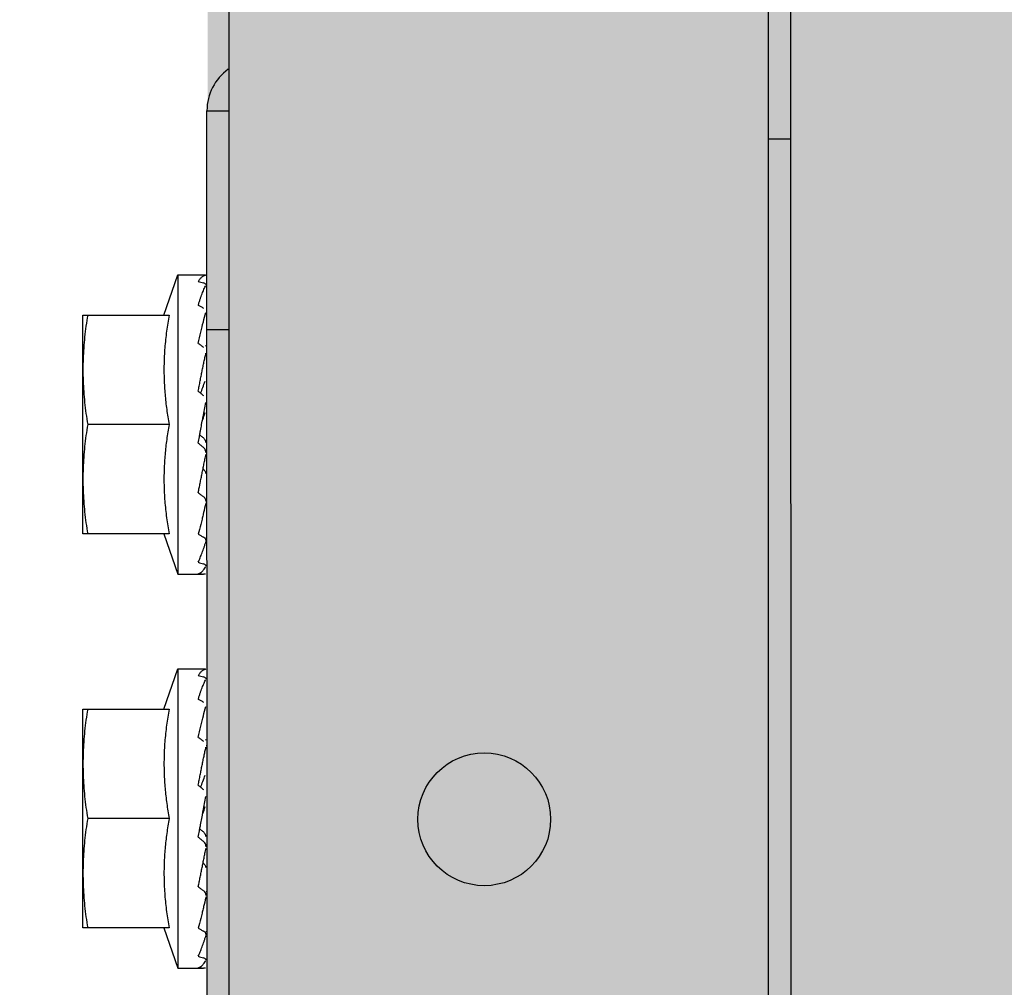
# Model space of a CAD drawing. Units: millimetres. Extents: x 3003 to 3489, y 1208 to 1442.
# Drawn here: x 3086 to 3086, y 1337 to 1337 of the extents above; entities that cross this region are included whole.
import ezdxf

# ---------------------------------------------------------------- set-up
doc = ezdxf.new("R2010")
doc.units = ezdxf.units.MM
doc.layers.add('AC-TUB', color=4, linetype='Continuous')
doc.layers.add('ARQ-GRADIL', color=32, linetype='Continuous', lineweight=15)

msp = doc.modelspace()

# ---------------------------------------------------------------- hatches: boundary and pattern name
at = {"layer": 'ARQ-GRADIL'}
h = msp.add_hatch(color=253, dxfattribs=at)
h.dxf.hatch_style = 1
h.paths.add_polyline_path([(3092.21401805694, 1334.907506136165), (3092.21401805694, 1335.027506136539), (3092.194018057387, 1335.027506136539), (3092.194018057387, 1335.057506144649), (3078.437266301319, 1335.057506136538), (3078.437266301319, 1343.026447036059), (3093.13726630168, 1343.026447036059), (3093.133980643775, 1334.907506136165), (3093.287266301674, 1334.907506136165), (3093.287266301674, 1343.176447036431), (3078.287266301325, 1343.176447036431), (3078.287266301325, 1334.907506136166)])
edge = h.paths.add_edge_path()
edge.add_line((3078.287266301325, 1343.176447036431), (3090.032764394947, 1343.176447036432))
edge.add_line((3093.287266301674, 1343.176447036431), (3078.287266301325, 1343.176447036431))
edge.add_line((3078.287266301325, 1335.101346897648), (3078.287266301325, 1343.176447036431))
edge.add_line((3078.437266301319, 1343.026447036059), (3078.437266301319, 1335.057506136538))
edge.add_line((3093.13726630168, 1343.026447036059), (3078.437266301319, 1343.026447036059))
edge.add_line((3078.287266301325, 1343.176447036431), (3078.287266301325, 1332.876447036618))
h = msp.add_hatch(color=253, dxfattribs=at)
h.dxf.hatch_style = 1
h.paths.add_polyline_path([(3087.832863196133, 1336.65385574227), (3087.836362971967, 1336.657355966361), (3087.831125108772, 1341.426296642364), (3085.603125112494, 1341.42615405129), (3085.601625283553, 1341.423474389443), (3085.600362975921, 1336.65721286399), (3085.603863199313, 1336.653713087866)])

# ---------------------------------------------------------------- linework, layer by layer
at = {"layer": 'AC-TUB', "color": 2}
for p, q in [((3085.638742900991, 1337.752158102894), (3085.638806772607, 1336.754158105084)), ((3085.640292901327, 1337.752158202545), (3085.640356771109, 1336.754158203804)), ((3085.6018186297, 1337.350155739428), (3085.601862788592, 1336.660155739949)), ((3085.60035190494, 1336.830212863476), (3085.601851905302, 1336.830212960334)), ((3085.600362976474, 1336.657212864922), (3085.60035190494, 1336.830212863476)), ((3085.640352028116, 1336.828268438892), (3085.638802028682, 1336.828268340172)), ((3085.597404607818, 1336.816212677711), (3085.598352624699, 1336.818962736369)), ((3085.598352624699, 1336.818962736369), (3085.600256577439, 1336.818962858373)), ((3085.598352624699, 1336.818962736369), (3085.598353937253, 1336.798462736735)), ((3085.591852801283, 1336.816212320083), (3085.597764716264, 1336.816212699131)), ((3085.591853760895, 1336.801212320418), (3085.591852801283, 1336.816212320083)), ((3085.600352865483, 1336.815212863812), (3085.601852865845, 1336.815212960669)), ((3085.60029302469, 1336.813712860772), (3085.600352960041, 1336.813712863566)), ((3085.597765196536, 1336.808712698833), (3085.592177842321, 1336.808712341206)), ((3085.599989151217, 1336.808712841326), (3085.600033280482, 1336.808947188163)), ((3085.600290633606, 1336.803712860064), (3085.600353600384, 1336.803712863789)), ((3085.597765675876, 1336.801212698535), (3085.591853760895, 1336.801212320418)), ((3085.59740556743, 1336.80121267339), (3085.598353937253, 1336.798462736735)), ((3085.598353937253, 1336.798462736735), (3085.600117689449, 1336.798462849425)), ((3085.59740633513, 1336.789212678873), (3085.598354352914, 1336.791962735669)), ((3085.598354352914, 1336.791962735669), (3085.600258304751, 1336.791962857672)), ((3085.598354352914, 1336.791962735669), (3085.598355664536, 1336.771462736034)), ((3085.591854528567, 1336.789212320314), (3085.597766443577, 1336.789212698431)), ((3085.59185548911, 1336.774212320649), (3085.591854528567, 1336.789212320314)), ((3085.600294752933, 1336.786712861003), (3085.600354689187, 1336.786712863797)), ((3085.597766923848, 1336.781712698133), (3085.592179570535, 1336.781712340505)), ((3085.599990879461, 1336.781712840625), (3085.600035008697, 1336.781947188394)), ((3085.600292360889, 1336.776712860295), (3085.600355329559, 1336.77671286402)), ((3085.59776740412, 1336.774212698766), (3085.59185548911, 1336.774212320649)), ((3085.597407295673, 1336.774212672689), (3085.598355664536, 1336.771462736034)), ((3085.598355664536, 1336.771462736034), (3085.600119416761, 1336.771462848724))]:
    msp.add_line(p, q, dxfattribs=at)
msp.add_circle((3085.619355012414, 1336.781656860688), 0.004549999999999996, dxfattribs=at)
msp.add_arc((3085.603851904553, 1336.830213087925), 0.003499999999999998, 125.6172256600579, 180.0036668510915, dxfattribs=at)
for points, start_tangent, end_tangent in [([(3085.59975265483, 1336.818507011363), (3085.599819763868, 1336.818609034957), (3085.599886120049, 1336.81869695367), (3085.59995192736, 1336.818771307671), (3085.600017382282, 1336.818832636194), (3085.600082670207, 1336.818881489651), (3085.60014821375, 1336.81891852183), (3085.600214621997, 1336.818944272899), (3085.600282613522, 1336.818959014804)], (0.5259400358170985, 0.8505216509441189), (0.9911484856702294, 0.1327579728438616)), ([(3085.59975265483, 1336.818507011363), (3085.59993448721, 1336.81846034372), (3085.600116413682, 1336.818411459529)], (0.9699989393992609, -0.2431091474303451), (0.9642756756685299, -0.2649007763559804)), ([(3085.599752758789, 1336.816882542649), (3085.599819859387, 1336.817099107744), (3085.599886210009, 1336.817301537224), (3085.599952011179, 1336.817490164505), (3085.60001745609, 1336.817665329517), (3085.600082738717, 1336.817827426211), (3085.60014827382, 1336.817977356107), (3085.600214676014, 1336.818116244243), (3085.600282657992, 1336.818245082477)], (0.2890373919910497, 0.957317808270071), (0.4861952533249284, 0.8738502020622926)), ([(3085.600290623041, 1336.818298264721), (3085.600265361208, 1336.8183388173), (3085.600205157344, 1336.818379186408), (3085.600116407163, 1336.818411460461)], (-0.2535357021870459, 0.9673260296903635), (-0.964275675617891, 0.2649007765403117)), ([(3085.600292329748, 1336.818288605043), (3085.600291699621, 1336.818293328711), (3085.600290623041, 1336.818298264721)], (-0.09350227844168023, 0.9956190656703067), (-0.253535700210386, 0.9673260302084453)), ([(3085.600292596601, 1336.818281156325), (3085.600292329748, 1336.818288605043)], (0.02007707543931512, 0.9997984352067194), (-0.09350227088231496, 0.9956190663802349)), ([(3085.599752758789, 1336.816882542649), (3085.59993459341, 1336.816788307705), (3085.600116522414, 1336.816692238988)], (0.8896344207673476, -0.4566734034142418), (0.8824890122170425, -0.4703330132110541)), ([(3085.592177362981, 1336.816212341504), (3085.592059064787, 1336.815454512217), (3085.591968256761, 1336.814702049212), (3085.591904009386, 1336.813953293802), (3085.591865725829, 1336.813207069726), (3085.591853040022, 1336.812462319934)], (-0.1714355338143466, -0.9851953398924451), (6.399917332061847e-05, -0.9999999979520531)), ([(3085.597764716264, 1336.816212699131), (3085.597666693923, 1336.815664657706), (3085.597582568574, 1336.81510296216), (3085.597514090025, 1336.814534339437), (3085.597462227203, 1336.813965188654), (3085.597427267857, 1336.813402653986), (3085.59740871821, 1336.812854031415), (3085.597405342486, 1336.812324213178), (3085.597415788695, 1336.811808060238), (3085.597439789925, 1336.811292153166), (3085.597477641232, 1336.81077327145), (3085.597529167003, 1336.810255589278), (3085.59759423822, 1336.80973995229), (3085.597672874325, 1336.809225859435), (3085.597765196536, 1336.808712698833)], (-0.189814708622588, -0.98181993073604), (0.1899403783952425, -0.9817956267243568)), ([(3085.599752924972, 1336.814272684359), (3085.599925634057, 1336.815038660855), (3085.600103701595, 1336.815753119381), (3085.600282779123, 1336.816381427774)], (0.2120879329556523, 0.9772505864386065), (0.294564922249153, 0.9556314700659196)), ([(3085.599752924972, 1336.814272684359), (3085.599863864524, 1336.814193246269)], (0.8138055948377868, -0.5811372073879937), (0.8122996879255399, -0.5832402738118061)), ([(3085.599863864524, 1336.814193246269), (3085.599934762154, 1336.814142251701), (3085.600116695495, 1336.814010585972)], (0.8122996879213514, -0.5832402738176398), (0.8088741884105302, -0.5879817576449172)), ([(3085.600282926213, 1336.814079047495), (3085.600270013688, 1336.814132837893)], (-0.2335333099067722, 0.9723488022124509), (-0.233304045190567, 0.9724038371467475)), ([(3085.599753134956, 1336.810992225388), (3085.599820228686, 1336.811348850222), (3085.599886567928, 1336.811696186976), (3085.599952358766, 1336.812034069875), (3085.600017795207, 1336.812362344318), (3085.600083067299, 1336.812680973054), (3085.600148592303, 1336.812991012202), (3085.600214982797, 1336.813294295536), (3085.600282957122, 1336.813592821674)], (0.1838116793890906, 0.9829614776379403), (0.2265167196491971, 0.974007277036146)), ([(3085.591853040022, 1336.812462319934), (3085.59186582126, 1336.811717572005), (3085.591904200569, 1336.810971352586), (3085.59196854387, 1336.810222605558), (3085.592059448259, 1336.809470154659), (3085.592177842321, 1336.808712341206)], (6.399917332061847e-05, -0.9999999979520531), (0.1715616357843499, -0.9851733883570943)), ([(3085.599925244328, 1336.810849206836), (3085.600067472186, 1336.81124903945), (3085.600232484968, 1336.811681283021)], (0.3272145443992741, 0.9449500737782794), (0.3707440390872428, 0.9287350846615399)), ([(3085.599753134956, 1336.810992225388), (3085.599925648755, 1336.810849074589)], (0.7699609690318064, -0.6380909858065714), (0.7691620802776797, -0.6390537491188926)), ([(3085.599925648755, 1336.810849074589), (3085.599934973244, 1336.810841326916), (3085.600116907342, 1336.810689946019)], (0.7691620806345587, -0.6390537486893546), (0.7682783492902896, -0.6401159098255472)), ([(3085.600184689202, 1336.809729168506), (3085.6002831715, 1336.810215625295)], (0.1947187151784006, 0.9808591244206648), (0.2024592619026199, 0.9792906857873444)), ([(3085.600033314941, 1336.808947182575), (3085.600086816251, 1336.80922768017), (3085.600184689202, 1336.809729168506)], (0.1861073985311959, 0.9825294073013544), (0.1947187151492407, 0.9808591244264541)), ([(3085.600033314941, 1336.808947182575), (3085.600067493956, 1336.809048817807), (3085.600232622338, 1336.809524500125)], (0.3174439132994517, 0.9482770491312812), (0.3369932133246581, 0.9415070760079937)), ([(3085.592177842321, 1336.808712341206), (3085.592059544127, 1336.807954512851), (3085.591968736101, 1336.807202048914), (3085.591904490589, 1336.806453293504), (3085.591866205169, 1336.805707069428), (3085.591853520294, 1336.804962319636)], (-0.1714355338143466, -0.9851953398924451), (6.399917332061847e-05, -0.9999999979520531)), ([(3085.597765196536, 1336.808712698833), (3085.597672936928, 1336.808199512155), (3085.597594364705, 1336.807685392292), (3085.597529359816, 1336.807169729227), (3085.597477898888, 1336.806652029359), (3085.597440117402, 1336.806133137399), (3085.597416183372, 1336.805617225671), (3085.597405805179, 1336.805101065279), (3085.597409248628, 1336.804571246111), (3085.597427870888, 1336.804022632854), (3085.597462903314, 1336.803460117744), (3085.597514839274, 1336.802890988381), (3085.597583390117, 1336.802322387078), (3085.597667585694, 1336.801760713884), (3085.597765675876, 1336.801212698535)], (-0.189814708631265, -0.9818199307343626), (0.1899403784039195, -0.9817956267226781)), ([(3085.599857124135, 1336.808001431019), (3085.599909717376, 1336.80828634029), (3085.599989151247, 1336.808712841326)], (0.1811096047751984, 0.9834629179883569), (0.1843458296441649, 0.9828614424692859)), ([(3085.599753362082, 1336.807436837198), (3085.599831241255, 1336.807860757538), (3085.599857124135, 1336.808001431019)], (0.1807182778812665, 0.9835349022986574), (0.1811096047829266, 0.9834629179869329)), ([(3085.599857149339, 1336.808001385385), (3085.599918985462, 1336.807949130738), (3085.600085101337, 1336.807809120358)], (0.7635784799619669, -0.6457150338492763), (0.7652386187041099, -0.6437467331519644)), ([(3085.60008511065, 1336.807809112908), (3085.600166385163, 1336.80772227546), (3085.600225156565, 1336.807617549167), (3085.600256479068, 1336.807503469603), (3085.60025999938, 1336.807472680078)], (0.7652386186977086, -0.6437467331595743), (0.08159127629696074, -0.9966658736167467)), ([(3085.599753362082, 1336.807436837198), (3085.599935201389, 1336.807283675612), (3085.600117134206, 1336.80713083999)], (0.7644216960681663, -0.6447165815924613), (0.7660995017471312, -0.642721987660915)), ([(3085.600293367416, 1336.806768199743), (3085.600292475122, 1336.806787508854), (3085.600266304579, 1336.806915441842), (3085.60020592618, 1336.807033653685), (3085.600117130481, 1336.807130843715)], (-0.02610394762515756, 0.9996592338984239), (-0.766099501744453, 0.6427219876641088)), ([(3085.600081003488, 1336.805665275396), (3085.600083515527, 1336.805677790509), (3085.60014904024, 1336.806002871448), (3085.600215429017, 1336.806328639702), (3085.600283400082, 1336.806657173054)], (0.1967553326227029, 0.9804526195000606), (0.2043437953549385, 0.9788991844413496)), ([(3085.599761066826, 1336.804071920307), (3085.599820675604, 1336.804365170502), (3085.59988701668, 1336.804694895015), (3085.599952809468, 1336.805023936869), (3085.600018244862, 1336.805351719574), (3085.600081003488, 1336.805665275396)], (0.200391939391175, 0.9797158111549716), (0.1967553324985743, 0.9804526195249702)), ([(3085.600085248282, 1336.805662076303), (3085.600166667965, 1336.805584675015), (3085.600225466666, 1336.805491888279), (3085.600256663965, 1336.80539179811), (3085.600261568979, 1336.805341854074)], (0.7999594867496651, -0.6000540138680959), (0.02994157749428926, -0.9995516504599218)), ([(3085.591853520294, 1336.804962319636), (3085.5918663006, 1336.804217571707), (3085.59190468084, 1336.803471353219), (3085.591969024142, 1336.80272260526), (3085.592059927599, 1336.801970154361), (3085.592178322592, 1336.801212340908)], (6.399917332061847e-05, -0.9999999979520531), (0.1715616357843499, -0.9851733883570943)), ([(3085.599753580303, 1336.804035352857), (3085.599761066826, 1336.804071920307)], (0.200728956342913, 0.9796468170139103), (0.2003919398503236, 0.9797158110610571)), ([(3085.599753580303, 1336.804035352857), (3085.599935419202, 1336.803898402804), (3085.600117349371, 1336.803762547986)], (0.7975634776556016, -0.6032350280859885), (0.8024845329720882, -0.5966729207367888)), ([(3085.600293722192, 1336.803435746895), (3085.600292652597, 1336.803460766876), (3085.600266333654, 1336.803572915809), (3085.600206111135, 1336.803676618577), (3085.600117346577, 1336.80376255078)], (-0.0086202604218838, 0.9999628448648776), (-0.8024845328960352, 0.5966729208390752)), ([(3085.600267591172, 1336.803279884474), (3085.60012206649, 1336.802671920822)], (-0.2331298304347608, -0.9724456191281134), (-0.2332444107456013, -0.9724181430104734)), ([(3085.600283613384, 1336.80334667241), (3085.600267591172, 1336.803279884474)], (-0.2334088496190934, -0.9723786859652427), (-0.2331298298927994, -0.9724456192580408)), ([(3085.60012206649, 1336.802671920822), (3085.600102320938, 1336.802589668275), (3085.600027852502, 1336.802281230071)], (-0.2332444107893521, -0.9724181429999793), (-0.2360240159407053, -0.9717472222235691)), ([(3085.600012838738, 1336.802219504805), (3085.599922889013, 1336.801854294108), (3085.599753761503, 1336.801198040449)], (-0.2366950908259997, -0.9715839819484839), (-0.2589646732208228, -0.9658867935858906)), ([(3085.600027852502, 1336.802281230071), (3085.600012838738, 1336.802219504805)], (-0.2360240161921701, -0.9717472221624917), (-0.2366950904018831, -0.9715839820518063)), ([(3085.599753761503, 1336.801198040449), (3085.599935598132, 1336.801093821728), (3085.600117528679, 1336.800991335267)], (0.8657600054121697, -0.5004594019785428), (0.8730923014628521, -0.4875549539552445)), ([(3085.59975388467, 1336.799267120974), (3085.599820992079, 1336.799415807554), (3085.599887344563, 1336.799573639722), (3085.599953148208, 1336.799739878939), (3085.600018592449, 1336.799913798773), (3085.600083872981, 1336.800094743573), (3085.600149406978, 1336.800282758975), (3085.600215803205, 1336.80047858631), (3085.600279351564, 1336.800669945159)], (0.425070317919132, 0.9051603310044738), (0.3128477936831618, 0.9498032733085195)), ([(3085.600293874172, 1336.800747297087), (3085.600292859787, 1336.800766660215), (3085.600266692912, 1336.800849476212), (3085.600206318238, 1336.800926953868), (3085.600117524925, 1336.800991337129)], (-0.003499534176818633, 0.9999938766115247), (-0.8730923013427387, 0.4875549541703383)), ([(3085.600279351564, 1336.800669945159), (3085.600283783321, 1336.800683402771)], (0.3128477959316517, 0.9498032725679081), (0.3125667366862483, 0.9498958022421776)), ([(3085.600293873474, 1336.800979480462), (3085.600292846429, 1336.800956783199), (3085.600292690665, 1336.800955276319)], (0.007991631834980313, -0.99996806640043), (-0.1064140791412603, -0.994321901478851)), ([(3085.59975388467, 1336.799267120974), (3085.599935718215, 1336.799208205508), (3085.600117644047, 1336.79915145071)], (0.949618757633978, -0.3134074267621952), (0.956246458774094, -0.2925623182879259)), ([(3085.599753936708, 1336.798475493991), (3085.599922251115, 1336.798561961704), (3085.600100958995, 1336.798736556747), (3085.600283890743, 1336.798988609889)], (0.9647979797783327, 0.2629921257673848), (0.5431999084299796, 0.839603394158017)), ([(3085.600293706068, 1336.799021033884), (3085.60029293473, 1336.799031609984), (3085.600266603359, 1336.799075137207), (3085.600206435177, 1336.799116422736), (3085.600117642184, 1336.799151451641)], (0.02026834072790147, 0.9997945760825763), (-0.9562464587387716, 0.2925623184033778)), ([(3085.600293823066, 1336.799144563579), (3085.600293557202, 1336.799137121381)], (0.0202051279997725, -0.999795855563781), (-0.0932719843218516, -0.9956406665763831)), ([(3085.599753936708, 1336.798475493991), (3085.599935766352, 1336.798468988703), (3085.600117689856, 1336.798464811721)], (0.9991112346031426, -0.04215140436313763), (0.9998629808945899, -0.01655353245037635)), ([(3085.600260006423, 1336.798463147448), (3085.600206474467, 1336.798463363515), (3085.6001176852, 1336.798464811721)], (-0.9993330829612526, 0.03651560350259116), (-0.9998629808897127, 0.01655353274495005)), ([(3085.599754381182, 1336.791507011594), (3085.599821492112, 1336.791609034256), (3085.599887847361, 1336.79169695297), (3085.599953657437, 1336.791771307902), (3085.600019108663, 1336.791832635493), (3085.600084399382, 1336.791881490813), (3085.600149941033, 1336.791918522061), (3085.600216350241, 1336.79194427313), (3085.600284340834, 1336.791959014104)], (0.5259400358170985, 0.8505216509441189), (0.9911484856702294, 0.1327579728438616)), ([(3085.599754381182, 1336.791507011594), (3085.599936213591, 1336.791460343019), (3085.600118140063, 1336.791411460692)], (0.9699989393992609, -0.2431091474303451), (0.9642756756685299, -0.2649007763559804)), ([(3085.599754485141, 1336.789882541948), (3085.599821589493, 1336.790099107043), (3085.599887936361, 1336.790301536524), (3085.599953739423, 1336.790490164736), (3085.600019185265, 1336.790665328817), (3085.600084466029, 1336.790827426442), (3085.600150002035, 1336.790977355407), (3085.600216402395, 1336.791116244474), (3085.600284388099, 1336.791245081776)], (0.2890373919721522, 0.9573178082757768), (0.4861952533249284, 0.8738502020622926)), ([(3085.600292352216, 1336.791298264952), (3085.600267089451, 1336.791338817531), (3085.600206884627, 1336.791379184776), (3085.600118137269, 1336.791411461623)], (-0.2535357021870459, 0.9673260296903635), (-0.964275675617891, 0.2649007765403117)), ([(3085.600294058894, 1336.791288606205), (3085.600293427865, 1336.791293328942), (3085.600292352216, 1336.791298264952)], (-0.09350227844168023, 0.9956190656703067), (-0.253535700210386, 0.9673260302084453)), ([(3085.600294326679, 1336.791281156556), (3085.600294058894, 1336.791288606205)], (0.02007707543931512, 0.9997984352067194), (-0.09350227088231496, 0.9956190663802349)), ([(3085.599754485141, 1336.789882541948), (3085.599936320693, 1336.789788307936), (3085.600118250629, 1336.789692238287)], (0.8896344207673476, -0.4566734034142418), (0.8824890122170425, -0.4703330132110541)), ([(3085.592179090264, 1336.789212340803), (3085.59206079303, 1336.78845451338), (3085.591969984976, 1336.787702050374), (3085.591905738532, 1336.786953293101), (3085.591867454073, 1336.786207069957), (3085.591854768266, 1336.785462320165)], (-0.1714355338143466, -0.9851953398924451), (6.399917332061847e-05, -0.9999999979520531)), ([(3085.597766443577, 1336.789212698431), (3085.597668423069, 1336.788664657937), (3085.597584296817, 1336.788102963322), (3085.597515817338, 1336.787534338736), (3085.597463954487, 1336.786965187953), (3085.597428995169, 1336.786402654217), (3085.597410444591, 1336.785854029783), (3085.59740707073, 1336.785324212478), (3085.597417516939, 1336.784808059537), (3085.597441517209, 1336.784292153397), (3085.597479367584, 1336.78377327075), (3085.597530896149, 1336.783255589509), (3085.597595965503, 1336.782739952521), (3085.597674602569, 1336.782225858734), (3085.597766923848, 1336.781712698133)], (-0.189814708622588, -0.98181993073604), (0.1899403783952425, -0.9817956267243568)), ([(3085.599754653186, 1336.787272685522), (3085.599927363203, 1336.788038660155), (3085.600105430741, 1336.788753119612), (3085.600284506435, 1336.789381427073)], (0.2120879329556523, 0.9772505864386065), (0.294564922249153, 0.9556314700659196)), ([(3085.599754653186, 1336.787272685522), (3085.599865590905, 1336.787193245569)], (0.8138055948377868, -0.5811372073879937), (0.8122996879255399, -0.5832402738118061)), ([(3085.599865590905, 1336.787193245569), (3085.599936490368, 1336.787142251932), (3085.600118421847, 1336.787010585272)], (0.8122996879213514, -0.5832402738176398), (0.8088741884105302, -0.5879817576449172)), ([(3085.600284653526, 1336.787079046795), (3085.600271741, 1336.787132837193)], (-0.2335333099067722, 0.9723488022124509), (-0.233304045190567, 0.9724038371467475)), ([(3085.599754862268, 1336.783992225618), (3085.599821956929, 1336.784348849521), (3085.59988829524, 1336.784696187207), (3085.599954088872, 1336.785034070106), (3085.600019523451, 1336.785362344549), (3085.600084796445, 1336.785680973285), (3085.600150320547, 1336.785991012433), (3085.600216711943, 1336.786294295767), (3085.600284684405, 1336.786592821905)], (0.1838116793890906, 0.9829614776379403), (0.2265167196491971, 0.974007277036146)), ([(3085.591854768266, 1336.785462320165), (3085.591867549475, 1336.784717572236), (3085.591905929715, 1336.783971353748), (3085.591970271154, 1336.783222605789), (3085.59206117464, 1336.782470153959), (3085.592179570535, 1336.781712340505)], (6.399917332061847e-05, -0.9999999979520531), (0.1715616357843499, -0.9851733883570943)), ([(3085.599926973503, 1336.783849207999), (3085.600069198538, 1336.78424903875), (3085.60023421228, 1336.78468128232)], (0.3272145443992741, 0.9449500737782794), (0.3707440390872428, 0.9287350846615399)), ([(3085.599754862268, 1336.783992225618), (3085.599927378861, 1336.783849075751)], (0.7699609690318064, -0.6380909858065714), (0.7691620804969341, -0.6390537488549988)), ([(3085.599927378861, 1336.783849075751), (3085.59993670239, 1336.783841327147), (3085.600118633693, 1336.78368994625)], (0.7691620802394541, -0.639053749164901), (0.7682783492902896, -0.6401159098255472)), ([(3085.600186417417, 1336.782729168737), (3085.600284900675, 1336.783215625526)], (0.1947187151784006, 0.9808591244206648), (0.2024592619026199, 0.9792906857873444)), ([(3085.600035041322, 1336.781947181874), (3085.600088542632, 1336.782227680401), (3085.600186417417, 1336.782729168737)], (0.1861073985311959, 0.9825294073013544), (0.194718715173227, 0.9808591244216921)), ([(3085.600035041322, 1336.781947181874), (3085.6000692222, 1336.782048818038), (3085.600234350582, 1336.782524499425)], (0.3174439132994517, 0.9482770491312812), (0.3369932133246581, 0.9415070760079937)), ([(3085.592179570535, 1336.781712340505), (3085.592061273302, 1336.780954513082), (3085.591970465247, 1336.780202050076), (3085.591906217872, 1336.779453293735), (3085.591867934344, 1336.77870707059), (3085.59185524944, 1336.777962319867)], (-0.1714355338143466, -0.9851953398924451), (6.399917332061847e-05, -0.9999999979520531)), ([(3085.597766923848, 1336.781712698133), (3085.597674665171, 1336.781199513317), (3085.597596093851, 1336.780685392523), (3085.59753108803, 1336.780169729458), (3085.597479627103, 1336.77965202959), (3085.597441843754, 1336.77913313763), (3085.597417910684, 1336.77861722497), (3085.597407533422, 1336.778101064579), (3085.597410975911, 1336.777571246342), (3085.597429598171, 1336.777022633084), (3085.597464631529, 1336.776460117043), (3085.597516566587, 1336.775890988612), (3085.597585116469, 1336.775322387309), (3085.597669314869, 1336.774760714115), (3085.59776740412, 1336.774212698766)], (-0.189814708631265, -0.9818199307343626), (0.1899403784039195, -0.9817956267226781)), ([(3085.59985885235, 1336.78100143125), (3085.599911447483, 1336.781286341452), (3085.599990879461, 1336.781712840625)], (0.1811096047751984, 0.9834629179883569), (0.1843458296441649, 0.9828614424692859)), ([(3085.599755090297, 1336.780436837429), (3085.599832968538, 1336.780860756838), (3085.59985885235, 1336.78100143125)], (0.1807182778812665, 0.9835349022986574), (0.1811096047829266, 0.9834629179869329)), ([(3085.599858874789, 1336.781001384684), (3085.599920712745, 1336.780949130037), (3085.60008682862, 1336.780809120589)], (0.7635784799619669, -0.6457150338492763), (0.7652386187041099, -0.6437467331519644)), ([(3085.600086837962, 1336.780809113139), (3085.600168112475, 1336.780722274759), (3085.600226884809, 1336.780617549398), (3085.600258207282, 1336.780503469834), (3085.600261727624, 1336.780472680309)], (0.7652386186977086, -0.6437467331595743), (0.08159127629696074, -0.9966658736167467)), ([(3085.599755090297, 1336.780436837429), (3085.599936930564, 1336.780283675843), (3085.60011886245, 1336.780130841152)], (0.7644216960681663, -0.6447165815924613), (0.7660995017471312, -0.642721987660915)), ([(3085.6002950947, 1336.779768199974), (3085.600294202434, 1336.779787509085), (3085.600268032823, 1336.779915443004), (3085.600207654424, 1336.780033652985), (3085.600118859656, 1336.780130843946)], (-0.02610394761889914, 0.9996592338985876), (-0.766099501744453, 0.6427219876641088)), ([(3085.600082732663, 1336.778665276559), (3085.600085243742, 1336.77867779074), (3085.600150767553, 1336.779002870747), (3085.6002171563, 1336.779328639933), (3085.600285128296, 1336.779657172353)], (0.1967553323943137, 0.980452619545893), (0.2043437953549385, 0.9788991844413496)), ([(3085.59976279411, 1336.777071920538), (3085.599822402916, 1336.777365168871), (3085.599888743992, 1336.777694895246), (3085.599954537683, 1336.7780239371), (3085.600019972174, 1336.778351718874), (3085.600082732663, 1336.778665276559)], (0.200391939391175, 0.9797158111549716), (0.1967553325104484, 0.9804526195225871)), ([(3085.600086975594, 1336.778662076534), (3085.600168394346, 1336.778584674315), (3085.600227195841, 1336.77849188851), (3085.600258391277, 1336.778391798341), (3085.600263298154, 1336.778341853374)], (0.7999594867496651, -0.6000540138680959), (0.02994157749428926, -0.9995516504599218)), ([(3085.59185524944, 1336.777962319867), (3085.591868029746, 1336.777217571938), (3085.591906409986, 1336.77647135345), (3085.591970751425, 1336.775722604559), (3085.592061654911, 1336.774970154592), (3085.592180050807, 1336.774212341139)], (6.399917332061847e-05, -0.9999999979520531), (0.1715616357843499, -0.9851733883570943)), ([(3085.599755307586, 1336.777035353088), (3085.59976279411, 1336.777071920538)], (0.200728956342913, 0.9796468170139103), (0.2003919398503236, 0.9797158110610571)), ([(3085.599755307586, 1336.777035353088), (3085.599937146485, 1336.776898403035), (3085.600119079477, 1336.776762548217)], (0.7975634776556016, -0.6032350280859885), (0.8024845329720882, -0.5966729207367888)), ([(3085.600295448544, 1336.776435746194), (3085.600294380841, 1336.776460768038), (3085.600268061898, 1336.77657291604), (3085.600207838447, 1336.776676617877), (3085.600119074791, 1336.776762551011)], (-0.008620260681154932, 0.9999628448626423), (-0.8024845328032125, 0.5966729209639152)), ([(3085.600269319416, 1336.776279882842), (3085.600123794734, 1336.775671921053)], (-0.2331298304347608, -0.9724456191281134), (-0.2332444107456013, -0.9724181430104734)), ([(3085.600285340696, 1336.776346672641), (3085.600269319416, 1336.776279882842)], (-0.2334088496190934, -0.9723786859652427), (-0.2331298298927994, -0.9724456192580408)), ([(3085.600123794734, 1336.775671921053), (3085.600104049182, 1336.775589667575), (3085.600029580745, 1336.775281229371)], (-0.2332444107893521, -0.9724181429999793), (-0.2360240159407053, -0.9717472222235691)), ([(3085.600014566981, 1336.775219504104), (3085.599924617228, 1336.774854294339), (3085.599755489747, 1336.774198039749)], (-0.2366950908259997, -0.9715839819484839), (-0.2589646732208228, -0.9658867935858906)), ([(3085.600029580745, 1336.775281229371), (3085.600014566981, 1336.775219504104)], (-0.2360240161921701, -0.9717472221624917), (-0.2366950904018831, -0.9715839820518063)), ([(3085.599755489747, 1336.774198039749), (3085.599937324484, 1336.774093821028), (3085.600119255962, 1336.773991335498)], (0.8657600054121697, -0.5004594019785428), (0.8730923014628521, -0.4875549539552445)), ([(3085.599755612914, 1336.772267121205), (3085.599822720323, 1336.772415807785), (3085.599889072778, 1336.772573639953), (3085.59995487552, 1336.77273987917), (3085.600020321594, 1336.772913799004), (3085.600085601195, 1336.773094744736), (3085.60015113429, 1336.773282759206), (3085.600217531449, 1336.773478586541), (3085.60028108071, 1336.77366994539)], (0.425070317919132, 0.9051603310044738), (0.3128477936831618, 0.9498032733085195)), ([(3085.600295601455, 1336.773747296387), (3085.600294588031, 1336.773766660446), (3085.600268420224, 1336.773849476443), (3085.600208044619, 1336.773926954099), (3085.600119251306, 1336.77399133736)], (-0.003499534176818633, 0.9999938766115247), (-0.8730923013427387, 0.4875549541703383)), ([(3085.60028108071, 1336.77366994539), (3085.600285510604, 1336.773683403002)], (0.3128477959316517, 0.9498032725679081), (0.3125667366862483, 0.9498958022421776)), ([(3085.600295600786, 1336.773979480693), (3085.600294576535, 1336.773956784361), (3085.600294420771, 1336.77395527655)], (0.007991631834980313, -0.99996806640043), (-0.1064140791412603, -0.994321901478851)), ([(3085.599755612914, 1336.772267121205), (3085.599937446458, 1336.772208205738), (3085.600119371359, 1336.772151450941)], (0.949618757633978, -0.3134074267621952), (0.956246458774094, -0.2925623182879259)), ([(3085.59975566402, 1336.771475494222), (3085.59992397933, 1336.771561961935), (3085.600102687239, 1336.771736556047), (3085.600285618987, 1336.771988609189)], (0.9647979797783327, 0.2629921257673848), (0.5431999084299796, 0.839603394158017)), ([(3085.600295433381, 1336.772021034115), (3085.600294662973, 1336.772031609283), (3085.600268331603, 1336.772075136506), (3085.600208162489, 1336.772116422036), (3085.600119369496, 1336.772151451872)], (0.02026834032027746, 0.99979457609084), (-0.9562464587387716, 0.2925623184033778)), ([(3085.600295550378, 1336.77214456381), (3085.600295284486, 1336.77213712068)], (0.0202051279997725, -0.999795855563781), (-0.0932719843218516, -0.9956406665763831)), ([(3085.59975566402, 1336.771475494222), (3085.599937492733, 1336.771468988934), (3085.600119417139, 1336.771464811952)], (0.9991112346031426, -0.04215140436313763), (0.9998629808945899, -0.01655353245037635)), ([(3085.600261734638, 1336.771463146747), (3085.600208203642, 1336.771463363746), (3085.600119414345, 1336.771464811952)], (-0.9993330829791507, 0.03651560301276832), (-0.9998629808897127, 0.01655353274495005))]:
    msp.add_spline(points, degree=3, dxfattribs=dict(at, start_tangent=start_tangent, end_tangent=end_tangent))

doc.saveas('drawing.dxf')
